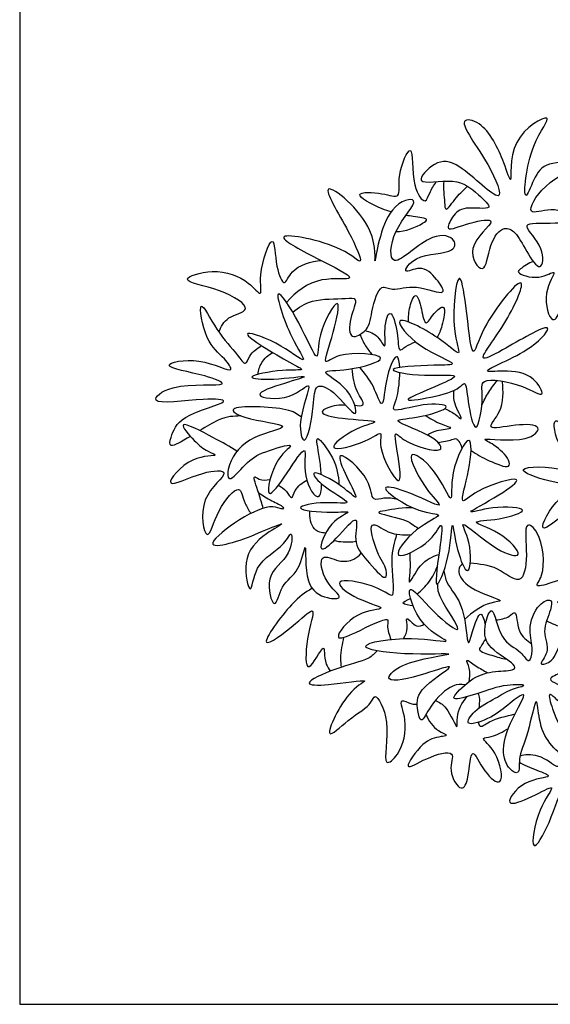
# Model space of a CAD drawing. Units: feet. Extents: x 0 to 4.61, y -2.15 to 2.87.
# Drawn here: x 0 to 0.76, y 0 to 1.41 of the extents above; entities that cross this region are included whole.
import ezdxf

# ---------------------------------------------------------------- set-up
doc = ezdxf.new("R2010")
doc.units = ezdxf.units.FT
doc.header["$MEASUREMENT"] = 0
doc.layers.add('2D$AG-ANIMALS', color=7, linetype='Continuous', true_color=0x66ccff)
doc.layers.add('2D$X-VPRT', color=6, linetype='Continuous', true_color=0xff00ff)

msp = doc.modelspace()

# ---------------------------------------------------------------- linework, layer by layer
at = {"layer": '2D$AG-ANIMALS'}
for points, knots in [([(0.6916, 1.1073), (0.6843, 1.1057), (0.6688, 1.0865), (0.6649, 1.0336), (0.6313, 1.0829), (0.6908, 1.124), (0.6414, 1.117), (0.6043, 1.0999), (0.6182, 1.1263), (0.633, 1.1407), (0.6818, 1.1313), (0.6507, 1.159), (0.6241, 1.182), (0.5565, 1.166), (0.5941, 1.2062), (0.6273, 1.2033), (0.6982, 1.1289), (0.6703, 1.2034), (0.6188, 1.267), (0.6641, 1.2599), (0.69, 1.2071), (0.7045, 1.1587), (0.694, 1.2377), (0.7712, 1.2804), (0.7251, 1.2279), (0.7162, 1.1322), (0.7341, 1.1812), (0.7495, 1.2034), (0.8085, 1.2012), (0.7454, 1.1727), (0.719, 1.1223), (0.7579, 1.1391), (0.7932, 1.1266), (0.7813, 1.1128), (0.733, 1.117), (0.7177, 1.1104), (0.7496, 1.0823), (0.7451, 1.0405), (0.7211, 1.0768), (0.7093, 1.1018), (0.6969, 1.1085), (0.6916, 1.1073)], [0, 0, 0, 0, 0.967829, 2.005889, 2.985261, 4.169778, 5.117724, 6.107132, 6.821339, 7.662386, 8.653261, 9.49406, 10.619302, 11.785468, 12.73168, 13.779903, 15.222948, 16.419338, 17.875136, 18.674, 20.091682, 20.978175, 22.256212, 23.553538, 24.711918, 26.185848, 27.056712, 28.042142, 29.025926, 30.235957, 31.350752, 32.268719, 33.247097, 33.774502, 35.011338, 35.537062, 36.604446, 37.483012, 38.417896, 39.399767, 40.095481, 40.095481, 40.095481, 40.095481]), ([(0.5298, 1.1311), (0.5258, 1.1323), (0.507, 1.139), (0.4674, 1.1602), (0.5183, 1.1591), (0.5456, 1.1481), (0.5367, 1.1827), (0.5638, 1.2425), (0.5574, 1.1679), (0.5793, 1.1397), (0.5845, 1.1599), (0.5911, 1.1689), (0.5942, 1.1743)], [3.228134, 3.228134, 3.228134, 3.228134, 3.531226, 4.607619, 5.591403, 6.422197, 7.363915, 8.441448, 9.671165, 10.576763, 11.200749, 11.955838, 11.955838, 11.955838, 11.955838]), ([(0.3895, 0.988), (0.3979, 0.9947), (0.4156, 1.0078), (0.4624, 1.0066), (0.4849, 1.0096), (0.4694, 0.9801), (0.4699, 0.9451), (0.4879, 0.9575), (0.4931, 0.9617), (0.4983, 0.9656), (0.503, 0.9946), (0.5136, 1.0301), (0.5324, 1.0168), (0.5632, 1.0298), (0.6136, 1.0078), (0.5939, 1.0377), (0.5738, 1.0566), (0.5428, 1.0394), (0.5656, 1.0737), (0.6192, 1.0697), (0.6236, 1.094), (0.5857, 1.1054), (0.5254, 1.038), (0.5296, 1.1074), (0.58, 1.1558), (0.5185, 1.1428), (0.5025, 1.0291), (0.5136, 1.1129), (0.4127, 1.1951), (0.4711, 1.1039), (0.4944, 1.0475), (0.4607, 1.085), (0.3423, 1.1081), (0.424, 1.0644), (0.4931, 1.0305), (0.4228, 1.0409), (0.3942, 1.0165), (0.3807, 1.0019)], [0, 0, 0, 0, 0.990214, 2.193717, 2.846796, 3.764896, 4.646217, 5.425191, 5.425191, 5.425191, 6.196251, 7.324274, 8.07529, 9.094265, 10.147944, 10.92764, 11.866998, 12.64104, 13.480846, 14.73665, 15.372612, 16.339791, 17.728971, 18.846309, 20.091467, 21.096565, 22.621881, 23.771831, 25.36764, 26.790668, 27.969473, 28.965753, 30.550836, 31.851121, 33.141649, 34.241253, 35.589588, 35.589588, 35.589588, 35.589588]), ([(0.6051, 1.175), (0.604, 1.165), (0.6063, 1.1473), (0.6068, 1.1285), (0.624, 1.1546), (0.6336, 1.1625), (0.639, 1.1677)], [0, 0, 0, 0, 0.961006, 1.511011, 2.332577, 3.162829, 3.162829, 3.162829, 3.162829]), ([(0.5369, 1.1032), (0.5501, 1.1026), (0.5733, 1.1129), (0.5848, 1.122), (0.5669, 1.1237), (0.5545, 1.1255), (0.5509, 1.1261)], [0, 0, 0, 0, 1.099032, 1.586693, 2.353652, 2.656634, 2.656634, 2.656634, 2.656634]), ([(0.2841, 0.9597), (0.2875, 0.9672), (0.2938, 0.9825), (0.338, 0.9905), (0.287, 1.0228), (0.218, 1.0327), (0.2801, 1.0523), (0.3245, 1.0354), (0.348, 1.0057), (0.3389, 1.0418), (0.3638, 1.1123), (0.3642, 1.0528), (0.3779, 1.0208), (0.3868, 1.0517), (0.4157, 1.0609), (0.4305, 1.0617)], [0, 0, 0, 0, 0.866525, 1.769468, 2.939269, 4.159667, 5.222786, 6.506755, 7.329205, 8.223212, 9.463253, 10.511732, 11.397167, 12.158848, 13.323395, 13.323395, 13.323395, 13.323395]), ([(0.733, 1.0599), (0.7261, 1.0586), (0.7154, 1.0503), (0.7071, 1.0437), (0.741, 1.0321), (0.7714, 1.0535), (0.7437, 1.0155), (0.7594, 0.9654), (0.7746, 0.9945), (0.7801, 1.0442), (0.7855, 1.0062), (0.8216, 0.9648), (0.8187, 1.0066), (0.7876, 1.0486), (0.8187, 1.0226), (0.8661, 1.0127), (0.8596, 1.0299), (0.8448, 1.0373), (0.8398, 1.0394)], [0, 0, 0, 0, 0.80167, 1.208794, 2.166164, 2.985876, 3.962457, 5.045492, 5.84394, 6.890376, 7.717805, 8.829985, 9.714499, 10.779802, 11.628241, 12.751036, 13.423562, 13.721973, 13.721973, 13.721973, 13.721973]), ([(0.6272, 0.8807), (0.6193, 0.8748), (0.5925, 0.8669), (0.5225, 0.8557), (0.6556, 0.9036), (0.5758, 0.8947), (0.5058, 0.9079), (0.5897, 0.9128), (0.6342, 0.9122), (0.5691, 0.934), (0.5213, 0.9921), (0.5985, 0.9545), (0.6342, 0.9178), (0.6137, 0.9641), (0.6259, 1.0637), (0.6379, 0.9951), (0.6453, 0.9092), (0.6581, 0.9698), (0.7337, 1.062), (0.6966, 0.9716), (0.6465, 0.9121), (0.6907, 0.9341), (0.7712, 0.9828), (0.7314, 0.9312), (0.6466, 0.9003), (0.6947, 0.9054), (0.7328, 0.9004), (0.7535, 0.8616), (0.7168, 0.8862), (0.6544, 0.8969), (0.663, 0.8691), (0.6513, 0.8006), (0.6387, 0.8612), (0.6367, 0.8917), (0.6308, 0.8834), (0.6272, 0.8807)], [0, 0, 0, 0, 2.049467, 3.82115, 6.481295, 8.509156, 10.614295, 12.993832, 14.611635, 16.863678, 18.980478, 21.38279, 23.259803, 25.094546, 27.745823, 29.726742, 32.255683, 34.159672, 36.990299, 39.369049, 41.820116, 43.52531, 46.152242, 48.031335, 50.645326, 52.133483, 54.202279, 55.749883, 57.448196, 59.762147, 61.223714, 63.302727, 65.236268, 66.826336, 67.767376, 67.767376, 67.767376, 67.767376]), ([(0.425, 0.8814), (0.4202, 0.8783), (0.4207, 0.855), (0.4076, 0.7872), (0.3942, 0.834), (0.424, 0.9001), (0.3872, 0.8598), (0.3213, 0.8678), (0.3773, 0.8866), (0.4237, 0.8998), (0.3629, 0.8905), (0.3127, 0.8942), (0.375, 0.9075), (0.4105, 0.9038), (0.3836, 0.9161), (0.296, 0.9691), (0.3687, 0.9469), (0.4171, 0.9064), (0.3847, 0.9519), (0.3558, 1.0406), (0.401, 0.9729), (0.428, 0.9065), (0.4233, 0.9575), (0.4616, 1.0226), (0.4485, 0.958), (0.4298, 0.9067), (0.4548, 0.9334), (0.5449, 0.9258), (0.4694, 0.903), (0.42, 0.9062), (0.4723, 0.8824), (0.4875, 0.8242), (0.4497, 0.8773), (0.4294, 0.8843), (0.425, 0.8814)], [0, 0, 0, 0, 1.661136, 3.864388, 5.48703, 7.738654, 9.481636, 11.507101, 13.459507, 15.158035, 17.234645, 18.963032, 21.050913, 22.668045, 24.057271, 26.711453, 28.743928, 30.854034, 32.735738, 35.2339, 37.454023, 39.74547, 41.483166, 43.702809, 45.707397, 47.75231, 49.197948, 51.571921, 53.737679, 55.528105, 57.496694, 59.335758, 61.379868, 62.913506, 62.913506, 62.913506, 62.913506]), ([(0.5552, 0.9736), (0.5543, 0.9812), (0.5554, 0.994), (0.5654, 1.021), (0.5736, 0.9921), (0.5783, 0.9646), (0.5899, 0.9866), (0.61, 1.0033), (0.6027, 0.9659), (0.5984, 0.9572), (0.5953, 0.952)], [0, 0, 0, 0, 0.831855, 1.561925, 2.368995, 3.159313, 3.887806, 4.588598, 5.481609, 6.225912, 6.225912, 6.225912, 6.225912]), ([(0.2435, 0.8107), (0.2308, 0.803), (0.2112, 0.7919), (0.2167, 0.8129), (0.228, 0.8425), (0.3119, 0.8619), (0.2589, 0.866), (0.1753, 0.8524), (0.2184, 0.8899), (0.3099, 0.8794), (0.263, 0.8998), (0.1882, 0.9111), (0.2579, 0.9261), (0.311, 0.896), (0.2899, 0.9259), (0.2643, 0.9436), (0.2518, 1.0194), (0.2823, 0.957), (0.3084, 0.9311), (0.3227, 0.9093), (0.3272, 0.928), (0.3387, 0.9363), (0.3451, 0.9402)], [1.781585, 1.781585, 1.781585, 1.781585, 2.525789, 3.11687, 4.149671, 5.489974, 6.431999, 7.863998, 8.823864, 10.283413, 11.194971, 12.464448, 13.608716, 14.803418, 15.53561, 16.629929, 17.806734, 18.90732, 20.102022, 20.809579, 21.415731, 22.243899, 22.243899, 22.243899, 22.243899]), ([(0.4931, 0.9617), (0.4995, 0.9599), (0.5112, 0.9561), (0.5237, 0.9298), (0.5189, 0.9646), (0.5283, 0.9986), (0.5405, 0.9587), (0.5396, 0.9284), (0.5499, 0.9392), (0.5597, 0.9437), (0.5648, 0.9456)], [0, 0, 0, 0, 0.782369, 1.479387, 2.345121, 3.183909, 4.12949, 5.000974, 5.548591, 6.080454, 6.080454, 6.080454, 6.080454]), ([(0.4857, 0.9564), (0.4876, 0.9507), (0.4928, 0.9397), (0.4994, 0.9313), (0.503, 0.9274)], [0, 0, 0, 0, 0.742946, 1.439886, 1.439886, 1.439886, 1.439886]), ([(0.3401, 0.8992), (0.3407, 0.9051), (0.3438, 0.9169), (0.3547, 0.927), (0.3608, 0.9304)], [0, 0, 0, 0, 0.731707, 1.533771, 1.533771, 1.533771, 1.533771]), ([(0.5422, 0.9089), (0.5418, 0.9167), (0.5388, 0.9339), (0.5209, 0.8969), (0.5192, 0.8405), (0.5047, 0.8863), (0.4923, 0.9006), (0.4851, 0.9094)], [21.470547, 21.470547, 21.470547, 21.470547, 21.981391, 22.947905, 24.056428, 24.957647, 25.979889, 25.979889, 25.979889, 25.979889]), ([(0.4656, 0.8547), (0.457, 0.8565), (0.4406, 0.8533), (0.425, 0.8432), (0.4602, 0.8346), (0.5244, 0.8334), (0.4783, 0.8243), (0.4266, 0.7845), (0.4943, 0.8011), (0.5196, 0.8215), (0.5089, 0.794), (0.5438, 0.7318), (0.5431, 0.7695), (0.5312, 0.8243), (0.5475, 0.8015), (0.6101, 0.7826), (0.5927, 0.8128), (0.5199, 0.8351), (0.5677, 0.8357), (0.6279, 0.855), (0.5737, 0.8591), (0.5256, 0.8415), (0.5392, 0.8621), (0.5421, 0.8908), (0.5422, 0.9019)], [0, 0, 0, 0, 0.896271, 1.450059, 2.410814, 3.595686, 4.52307, 5.648895, 6.828445, 7.689424, 8.45798, 9.736522, 10.521101, 11.711797, 12.378121, 13.648463, 14.382801, 15.696542, 16.597981, 17.76902, 18.770031, 19.899808, 20.676533, 21.328918, 21.328918, 21.328918, 21.328918]), ([(0.4781, 0.855), (0.4819, 0.8544), (0.4963, 0.8529), (0.4779, 0.8763), (0.4756, 0.8962), (0.4741, 0.9073)], [0, 0, 0, 0, 0.595924, 1.380502, 2.39404, 2.39404, 2.39404, 2.39404]), ([(0.6439, 0.7906), (0.652, 0.7847), (0.6669, 0.7768), (0.7002, 0.7629), (0.6982, 0.7794), (0.6799, 0.7982), (0.649, 0.8114), (0.723, 0.7988), (0.7495, 0.8275), (0.7075, 0.8287), (0.6607, 0.8172), (0.6907, 0.8474), (0.6904, 0.8752), (0.6885, 0.8898)], [0, 0, 0, 0, 0.955042, 1.883595, 2.394543, 3.351167, 4.022124, 5.340079, 6.19167, 7.183004, 8.211507, 9.075498, 10.233968, 10.233968, 10.233968, 10.233968]), ([(0.6593, 0.8554), (0.6622, 0.8618), (0.6688, 0.8741), (0.6771, 0.8854), (0.6816, 0.8907)], [0, 0, 0, 0, 0.799515, 1.597831, 1.597831, 1.597831, 1.597831]), ([(0.6066, 0.8506), (0.6116, 0.848), (0.6198, 0.8442), (0.6354, 0.8295), (0.6176, 0.8592), (0.6192, 0.8699), (0.6197, 0.8764)], [0, 0, 0, 0, 0.713468, 1.284788, 2.118043, 2.885546, 2.885546, 2.885546, 2.885546]), ([(0.4016, 0.8387), (0.3947, 0.8427), (0.386, 0.8523), (0.2875, 0.8562), (0.3218, 0.8335), (0.403, 0.8263), (0.3268, 0.8126), (0.297, 0.7767), (0.2955, 0.7395), (0.324, 0.7751), (0.3454, 0.7885), (0.4004, 0.8041), (0.3628, 0.7809), (0.3465, 0.7086), (0.3823, 0.7587), (0.4133, 0.8078), (0.4009, 0.7533), (0.4272, 0.7138), (0.4305, 0.7333), (0.4307, 0.7429)], [0, 0, 0, 0, 0.856926, 2.363668, 3.13936, 4.440564, 5.584652, 6.855182, 7.630805, 8.584063, 9.61422, 10.663601, 11.556838, 12.789802, 13.877029, 14.98225, 16.032244, 17.059471, 17.668116, 17.668116, 17.668116, 17.668116]), ([(0.3099, 0.7895), (0.2989, 0.7967), (0.2815, 0.8062), (0.2184, 0.8397), (0.2507, 0.8016), (0.2654, 0.7903), (0.2881, 0.7816), (0.2431, 0.7856), (0.1957, 0.728), (0.2597, 0.762), (0.308, 0.7631), (0.2521, 0.7263), (0.2667, 0.6482), (0.2807, 0.7075), (0.316, 0.7463), (0.3171, 0.7222), (0.3267, 0.7053), (0.3298, 0.7006)], [0, 0, 0, 0, 1.097281, 2.279149, 3.183993, 4.059704, 4.647587, 5.642716, 6.819533, 8.026789, 8.985673, 10.177552, 11.40248, 12.473574, 13.597368, 14.423601, 14.764315, 14.764315, 14.764315, 14.764315]), ([(0.3154, 0.8401), (0.3044, 0.8389), (0.2934, 0.8408), (0.2663, 0.8247), (0.257, 0.819)], [0, 0, 0, 0, 1.003999, 1.526492, 1.526492, 1.526492, 1.526492]), ([(0.5784, 0.8406), (0.5859, 0.8363), (0.5981, 0.8286), (0.6236, 0.8215), (0.5924, 0.8194), (0.586, 0.8148), (0.5817, 0.8124)], [0, 0, 0, 0, 0.891814, 1.552738, 2.329464, 2.998683, 2.998683, 2.998683, 2.998683]), ([(0.8053, 0.7156), (0.8072, 0.713), (0.7925, 0.688), (0.8052, 0.6355), (0.8185, 0.6763), (0.8184, 0.7285), (0.8371, 0.6912), (0.9086, 0.6701), (0.8854, 0.6938), (0.8195, 0.7349), (0.8668, 0.7142), (0.9386, 0.7009), (0.8955, 0.7309), (0.8228, 0.7412), (0.8695, 0.7496), (0.9203, 0.7887), (0.8728, 0.7797), (0.8183, 0.7344), (0.8412, 0.7714), (0.8466, 0.8042), (0.8446, 0.8591), (0.8177, 0.8032), (0.8198, 0.7321), (0.8023, 0.7862), (0.7873, 0.8134), (0.7579, 0.8457), (0.7665, 0.7914), (0.8119, 0.7426), (0.7777, 0.7687), (0.6922, 0.768), (0.7568, 0.7444), (0.8067, 0.7385), (0.7659, 0.7275), (0.731, 0.6596), (0.7823, 0.7058), (0.8036, 0.718), (0.8053, 0.7156)], [0, 0, 0, 0, 1.694623, 3.593147, 5.217716, 7.170934, 8.747482, 11.142904, 12.434376, 14.815712, 16.474915, 18.801059, 20.522096, 22.850736, 24.480429, 26.62249, 28.29671, 30.592992, 32.011614, 34.053197, 35.82422, 37.870668, 40.085112, 41.819864, 43.823186, 45.369557, 47.315196, 49.512196, 51.04687, 53.433531, 55.440218, 57.344532, 58.960602, 61.123233, 63.191635, 64.738851, 64.738851, 64.738851, 64.738851]), ([(0.4303, 0.756), (0.4298, 0.7637), (0.4269, 0.7897), (0.4186, 0.8209), (0.4512, 0.7769), (0.4549, 0.7549), (0.4555, 0.7418)], [17.923121, 17.923121, 17.923121, 17.923121, 18.347041, 19.277799, 20.304133, 21.397981, 21.397981, 21.397981, 21.397981]), ([(0.6014, 0.6837), (0.5996, 0.6839), (0.589, 0.6584), (0.5213, 0.6253), (0.5633, 0.6818), (0.6118, 0.701), (0.5667, 0.6997), (0.5035, 0.7441), (0.5523, 0.7342), (0.6124, 0.7026), (0.5797, 0.7314), (0.5427, 0.802), (0.5958, 0.7648), (0.6197, 0.703), (0.6121, 0.7604), (0.647, 0.828), (0.6431, 0.7612), (0.6245, 0.7067), (0.6519, 0.7369), (0.7292, 0.7591), (0.6836, 0.7253), (0.6262, 0.6958), (0.6751, 0.712), (0.7369, 0.7082), (0.6843, 0.6904), (0.635, 0.6902), (0.6864, 0.6763), (0.7252, 0.634), (0.6775, 0.6465), (0.6201, 0.7011), (0.646, 0.6598), (0.6421, 0.6012), (0.6224, 0.6487), (0.6164, 0.7039), (0.6155, 0.6386), (0.5875, 0.5748), (0.6006, 0.6556), (0.6032, 0.6836), (0.6014, 0.6837)], [0, 0, 0, 0, 1.610242, 3.798809, 5.870382, 7.782646, 9.463938, 11.814639, 13.478089, 15.735541, 17.28975, 19.651408, 21.589914, 23.708722, 25.588613, 27.829862, 29.863197, 31.939137, 33.510013, 35.879099, 37.683409, 39.811266, 41.563971, 43.599822, 45.4629, 47.250424, 49.11186, 51.107842, 52.860596, 55.261321, 56.881683, 58.859014, 60.660974, 62.51264, 64.611647, 66.64065, 68.990801, 70.625603, 70.625603, 70.625603, 70.625603]), ([(0.5967, 0.8021), (0.6033, 0.8034), (0.6166, 0.8048), (0.6236, 0.8102), (0.6302, 0.7985), (0.6306, 0.7932)], [0, 0, 0, 0, 0.788286, 1.232331, 1.930728, 1.930728, 1.930728, 1.930728]), ([(0.5388, 0.7209), (0.5325, 0.7219), (0.5207, 0.7242), (0.5006, 0.7163), (0.5033, 0.7506), (0.4456, 0.8002), (0.4662, 0.7521), (0.4875, 0.7132), (0.46, 0.7419), (0.4105, 0.7674), (0.4296, 0.7391), (0.4853, 0.7105), (0.4357, 0.7193), (0.379, 0.7072), (0.4446, 0.7006), (0.4794, 0.7054), (0.4403, 0.6902), (0.4219, 0.6383), (0.4529, 0.6646), (0.4871, 0.707), (0.4743, 0.6579), (0.4931, 0.637), (0.5232, 0.6009), (0.5242, 0.6233), (0.509, 0.6424), (0.4946, 0.697), (0.5275, 0.6691), (0.5477, 0.67), (0.5587, 0.6704)], [0, 0, 0, 0, 0.763057, 1.421087, 2.357012, 3.603967, 4.582381, 5.56581, 6.449836, 7.598716, 8.36127, 9.523126, 10.496355, 11.545162, 12.716956, 13.552871, 14.480541, 15.558213, 16.444554, 17.523725, 18.443459, 19.461702, 20.497654, 21.051612, 22.007195, 23.084004, 23.949858, 24.955029, 24.955029, 24.955029, 24.955029]), ([(0.3473, 0.7079), (0.3456, 0.7146), (0.3389, 0.7373), (0.3308, 0.7574), (0.3424, 0.7479), (0.352, 0.7481), (0.3571, 0.7489)], [16.360331, 16.360331, 16.360331, 16.360331, 16.764402, 17.647907, 18.128103, 18.811456, 18.811456, 18.811456, 18.811456]), ([(0.3691, 0.7409), (0.3732, 0.7385), (0.3807, 0.7344), (0.3885, 0.7182), (0.3922, 0.7363), (0.4032, 0.7445), (0.4095, 0.7482)], [0, 0, 0, 0, 0.661286, 1.249585, 1.837468, 2.656676, 2.656676, 2.656676, 2.656676]), ([(0.3407, 0.7304), (0.347, 0.7264), (0.358, 0.7186), (0.3759, 0.7115), (0.3768, 0.7061), (0.3737, 0.7072), (0.3674, 0.7091), (0.3548, 0.7134), (0.3086, 0.6918), (0.2599, 0.6498), (0.3096, 0.6594), (0.3407, 0.673), (0.387, 0.6919), (0.3462, 0.6701), (0.3149, 0.6384), (0.3306, 0.5738), (0.334, 0.6319), (0.3765, 0.6511), (0.3897, 0.6815), (0.388, 0.6361), (0.3469, 0.6164), (0.3639, 0.5548), (0.373, 0.6028), (0.3994, 0.6143), (0.4105, 0.6758), (0.4043, 0.5964), (0.4349, 0.5789), (0.4658, 0.5783), (0.4333, 0.601), (0.4252, 0.6474), (0.4558, 0.6299), (0.4768, 0.6339), (0.4843, 0.6404), (0.4873, 0.6438)], [-2.176608, -2.176608, -2.176608, -2.176608, -1.35259, -0.606479, -0.322361, 0, 0, 0.707557, 1.999928, 3.148795, 4.075192, 5.255675, 6.202468, 7.091588, 8.333906, 9.408526, 10.386669, 11.633318, 12.356293, 13.260652, 14.443019, 15.484907, 16.380334, 17.406257, 18.388818, 19.596794, 20.648992, 21.366766, 22.30431, 23.321852, 24.153979, 24.963885, 25.609538, 25.609538, 25.609538, 25.609538]), ([(0.4364, 0.6726), (0.4308, 0.6731), (0.4173, 0.6752), (0.4129, 0.6956), (0.414, 0.7044)], [0, 0, 0, 0, 0.715885, 1.618093, 1.618093, 1.618093, 1.618093]), ([(0.561, 0.7087), (0.5477, 0.7093), (0.5249, 0.7051), (0.503, 0.7016), (0.5516, 0.6932), (0.5619, 0.6841), (0.5689, 0.6791)], [0, 0, 0, 0, 1.103842, 1.640469, 2.685056, 3.57086, 3.57086, 3.57086, 3.57086]), ([(0.8123, 0.5239), (0.8182, 0.5222), (0.8307, 0.5197), (0.8422, 0.525), (0.82, 0.5457), (0.7801, 0.5681), (0.7598, 0.5757), (0.8048, 0.5855), (0.8407, 0.6161), (0.8018, 0.6192), (0.7262, 0.5878), (0.7517, 0.6143), (0.745, 0.6724), (0.7179, 0.693), (0.7258, 0.6409), (0.7171, 0.5935), (0.6807, 0.6268), (0.6559, 0.6283), (0.6428, 0.6295)], [1.76142, 1.76142, 1.76142, 1.76142, 2.188567, 2.745365, 3.598239, 4.852148, 5.410625, 6.482089, 7.519774, 8.410231, 9.837092, 10.533872, 11.893884, 12.622154, 13.757684, 14.808841, 15.828307, 16.926982, 16.926982, 16.926982, 16.926982]), ([(0.4485, 0.6622), (0.4528, 0.6611), (0.4616, 0.6596), (0.4737, 0.66), (0.4796, 0.6609)], [0, 0, 0, 0, 0.638287, 1.377535, 1.377535, 1.377535, 1.377535]), ([(0.5378, 0.671), (0.5344, 0.6588), (0.5273, 0.639), (0.5356, 0.5824), (0.5264, 0.5844), (0.5051, 0.6001), (0.4413, 0.6103), (0.475, 0.5785), (0.5349, 0.5633), (0.4783, 0.5633), (0.4424, 0.5151), (0.481, 0.5306), (0.5296, 0.5564), (0.5229, 0.5392), (0.5272, 0.5271), (0.5297, 0.5208)], [0, 0, 0, 0, 1.072583, 2.296877, 2.629612, 3.574205, 4.752318, 5.678688, 6.812068, 7.826709, 8.962, 9.850518, 11.065765, 11.573308, 12.362276, 12.362276, 12.362276, 12.362276]), ([(0.5564, 0.6442), (0.5567, 0.6351), (0.5578, 0.6202), (0.5529, 0.5925), (0.5715, 0.6321), (0.5885, 0.6387), (0.5981, 0.6423)], [0, 0, 0, 0, 0.911285, 1.568944, 2.496005, 3.465606, 3.465606, 3.465606, 3.465606]), ([(0.567, 0.5858), (0.5733, 0.5907), (0.5869, 0.6043), (0.593, 0.6174), (0.5959, 0.6256)], [1.624401, 1.624401, 1.624401, 1.624401, 2.313124, 3.205871, 3.205871, 3.205871, 3.205871]), ([(0.6053, 0.6186), (0.6064, 0.6129), (0.6076, 0.5992), (0.6372, 0.5701), (0.6378, 0.5025), (0.646, 0.5327), (0.658, 0.5688), (0.6631, 0.5466), (0.6643, 0.541)], [0, 0, 0, 0, 0.731109, 1.887427, 3.095286, 3.810776, 4.728296, 5.452691, 5.452691, 5.452691, 5.452691]), ([(0.6315, 0.6288), (0.6292, 0.6262), (0.6223, 0.6191), (0.6385, 0.5906), (0.6988, 0.575), (0.667, 0.5747), (0.6452, 0.5597), (0.6348, 0.5494)], [0, 0, 0, 0, 0.565428, 1.526536, 2.708328, 3.363981, 4.521194, 4.521194, 4.521194, 4.521194]), ([(0.4173, 0.5938), (0.4067, 0.5871), (0.3903, 0.578), (0.3285, 0.4936), (0.3949, 0.5429), (0.4257, 0.5736), (0.4079, 0.5242), (0.4067, 0.4596), (0.4384, 0.5253), (0.4328, 0.492), (0.4408, 0.4785), (0.4431, 0.4756)], [0, 0, 0, 0, 1.071768, 2.47136, 3.701077, 4.651091, 5.757137, 6.855855, 7.856132, 8.693273, 8.983789, 8.983789, 8.983789, 8.983789]), ([(0.6355, 0.4561), (0.6296, 0.4565), (0.6161, 0.4578), (0.5864, 0.4296), (0.5725, 0.3976), (0.567, 0.4224), (0.565, 0.4504), (0.6347, 0.4913), (0.576, 0.47), (0.514, 0.4554), (0.5442, 0.4914), (0.6489, 0.5028), (0.5482, 0.4972), (0.4634, 0.5112), (0.5581, 0.5277), (0.6295, 0.5119), (0.5689, 0.5357), (0.5452, 0.615), (0.5881, 0.5594), (0.6428, 0.5173), (0.5981, 0.5793), (0.5964, 0.592), (0.5966, 0.6004)], [0, 0, 0, 0, 0.731818, 1.86544, 2.725812, 3.384944, 4.34267, 5.583261, 6.639215, 7.883835, 8.797469, 10.227669, 11.612738, 12.92537, 14.34434, 15.579343, 16.681426, 17.957883, 19.143509, 20.280104, 21.506397, 22.219527, 22.219527, 22.219527, 22.219527]), ([(0.5613, 0.5688), (0.5564, 0.5691), (0.5404, 0.5723), (0.5519, 0.5763), (0.5576, 0.5795)], [0, 0, 0, 0, 0.667182, 1.283483, 1.283483, 1.283483, 1.283483]), ([(0.7188, 0.4419), (0.7212, 0.4405), (0.702, 0.4088), (0.6857, 0.3654), (0.6957, 0.3359), (0.7144, 0.3264), (0.7105, 0.3536), (0.7251, 0.3811), (0.7379, 0.4503), (0.7407, 0.3997), (0.754, 0.3727), (0.7792, 0.3482), (0.8093, 0.3628), (0.7787, 0.376), (0.7615, 0.4159), (0.751, 0.4515), (0.7796, 0.4211), (0.8054, 0.3917), (0.8494, 0.405), (0.8018, 0.4209), (0.7955, 0.4495), (0.7435, 0.4636), (0.7799, 0.4736), (0.7753, 0.4999), (0.8198, 0.5228), (0.8034, 0.5314), (0.7678, 0.5198), (0.7649, 0.4895), (0.7362, 0.4818), (0.7588, 0.5042), (0.7433, 0.5323), (0.758, 0.5608), (0.7606, 0.5811), (0.737, 0.571), (0.7237, 0.534), (0.7342, 0.5081), (0.7267, 0.4837), (0.7143, 0.5072), (0.6842, 0.5167), (0.6754, 0.5766), (0.6621, 0.5401), (0.6632, 0.5097), (0.7015, 0.4902), (0.7103, 0.4766), (0.6796, 0.4758), (0.6509, 0.4709), (0.6228, 0.4454), (0.616, 0.4324), (0.6573, 0.4443), (0.6891, 0.457), (0.7301, 0.4563), (0.6991, 0.4503), (0.6792, 0.4362), (0.6498, 0.4225), (0.6311, 0.3936), (0.6769, 0.41), (0.6946, 0.4262), (0.7167, 0.4431), (0.7188, 0.4419)], [0, 0, 0, 0, 1.549043, 3.771147, 5.456444, 6.542508, 7.877302, 9.824213, 11.73873, 13.111524, 14.957621, 16.725003, 18.094967, 19.553013, 21.722724, 23.015566, 24.47187, 26.51588, 28.050266, 29.796751, 31.581049, 33.270361, 34.420992, 35.963635, 37.919646, 38.824701, 40.638666, 42.323889, 43.54901, 44.88355, 46.583187, 48.355367, 49.492054, 50.773153, 52.692074, 54.392525, 55.610975, 56.884652, 58.703056, 60.674946, 62.082667, 63.819678, 65.819359, 66.747218, 68.255845, 70.049463, 71.959865, 72.761186, 74.551815, 76.63752, 78.169446, 79.460837, 81.10792, 82.950109, 84.302428, 86.090842, 87.851766, 89.167432, 89.167432, 89.167432, 89.167432]), ([(0.5478, 0.522), (0.5504, 0.5267), (0.5551, 0.535), (0.5488, 0.5579), (0.5663, 0.5357), (0.5737, 0.5409), (0.577, 0.5426)], [0, 0, 0, 0, 0.701634, 1.330486, 2.04677, 2.627494, 2.627494, 2.627494, 2.627494]), ([(0.6795, 0.5486), (0.686, 0.5493), (0.6981, 0.5514), (0.7093, 0.5658), (0.7095, 0.5285), (0.7235, 0.5194), (0.7305, 0.5146)], [0, 0, 0, 0, 0.773006, 1.309076, 2.20763, 3.090636, 3.090636, 3.090636, 3.090636]), ([(0.7516, 0.5472), (0.76, 0.5434), (0.7701, 0.5395), (0.7913, 0.531), (0.7993, 0.5281)], [0, 0, 0, 0, 0.915501, 1.459814, 1.459814, 1.459814, 1.459814]), ([(0.4591, 0.4812), (0.4588, 0.4853), (0.4571, 0.5023), (0.4607, 0.5139), (0.4626, 0.5239)], [10.163065, 10.163065, 10.163065, 10.163065, 10.500639, 11.463998, 11.463998, 11.463998, 11.463998]), ([(0.6649, 0.5215), (0.662, 0.5182), (0.6585, 0.5107), (0.6529, 0.5046), (0.6757, 0.4975), (0.6875, 0.4939), (0.6947, 0.4925)], [0, 0, 0, 0, 0.633573, 1.01956, 1.785168, 2.601343, 2.601343, 2.601343, 2.601343]), ([(0.5102, 0.5045), (0.5063, 0.5007), (0.4977, 0.491), (0.4539, 0.4819), (0.3975, 0.4556), (0.4416, 0.4548), (0.5083, 0.4664), (0.4667, 0.4503), (0.427, 0.3661), (0.4708, 0.4094), (0.502, 0.4266), (0.5068, 0.4477), (0.5319, 0.4031), (0.5149, 0.3335), (0.5447, 0.3585), (0.5553, 0.4026), (0.5384, 0.44), (0.5567, 0.4284), (0.5646, 0.4282), (0.5672, 0.4284)], [0, 0, 0, 0, 0.708949, 1.932386, 3.074641, 3.992636, 5.247406, 6.108334, 7.535176, 8.52472, 9.650545, 10.20622, 11.308375, 12.626258, 13.37961, 14.618172, 15.528408, 16.198511, 16.523286, 16.523286, 16.523286, 16.523286]), ([(0.6411, 0.4606), (0.6424, 0.4669), (0.6438, 0.4784), (0.6336, 0.4959), (0.6524, 0.4814), (0.6619, 0.4766), (0.6675, 0.4732)], [0, 0, 0, 0, 0.769355, 1.358644, 2.02871, 2.803083, 2.803083, 2.803083, 2.803083]), ([(0.5931, 0.4337), (0.5987, 0.4307), (0.6092, 0.4274), (0.6268, 0.3854), (0.622, 0.4139), (0.6312, 0.4306), (0.6377, 0.4389)], [0, 0, 0, 0, 0.760606, 1.722229, 2.368483, 3.353147, 3.353147, 3.353147, 3.353147]), ([(0.6538, 0.4439), (0.6546, 0.4411), (0.6565, 0.4391), (0.6556, 0.4278), (0.6552, 0.4229)], [0, 0, 0, 0, 0.5153494, 0.8632283, 0.8632283, 0.8632283, 0.8632283]), ([(0.5796, 0.4134), (0.5836, 0.4047), (0.5933, 0.39), (0.6141, 0.384), (0.6038, 0.3825), (0.6012, 0.3822), (0.5919, 0.3803), (0.5755, 0.377), (0.5421, 0.3282), (0.5809, 0.3533), (0.6254, 0.3654), (0.6092, 0.3337), (0.6306, 0.2996), (0.6418, 0.3242), (0.6434, 0.3746), (0.661, 0.3309), (0.693, 0.3051), (0.6835, 0.3615), (0.6547, 0.381), (0.6753, 0.381), (0.6897, 0.389), (0.6973, 0.3939)], [-2.052822, -2.052822, -2.052822, -2.052822, -1.113635, -0.483377, 0, 0, 0, 0.932193, 1.993845, 2.924603, 3.972224, 4.818072, 5.756134, 6.511362, 7.526583, 8.49041, 9.37946, 10.495125, 11.390344, 11.974697, 12.885179, 12.885179, 12.885179, 12.885179]), ([(0.6545, 0.4027), (0.6547, 0.4005), (0.6564, 0.3933), (0.6721, 0.4072), (0.6944, 0.4112), (0.7067, 0.4145)], [1.368494, 1.368494, 1.368494, 1.368494, 1.586272, 2.271064, 3.349232, 3.349232, 3.349232, 3.349232]), ([(0.7682, 0.3604), (0.7694, 0.3537), (0.7715, 0.3412), (0.7686, 0.3389), (0.7663, 0.3394), (0.7612, 0.3406), (0.7459, 0.3573), (0.7199, 0.3564), (0.7139, 0.3544)], [56.93277, 56.93277, 56.93277, 56.93277, 57.693483, 58.444689, 58.444689, 58.444689, 60.183291, 61.353074, 61.353074, 61.353074, 61.353074]), ([(0.7128, 0.3459), (0.7183, 0.342), (0.7403, 0.3331), (0.7655, 0.3237), (0.7176, 0.3222), (0.6863, 0.2784), (0.7314, 0.2952), (0.7703, 0.3186), (0.737, 0.2793), (0.7264, 0.2057), (0.7576, 0.2587), (0.7793, 0.3314), (0.7697, 0.2462), (0.7914, 0.1968), (0.797, 0.2775), (0.7862, 0.3188), (0.8101, 0.2799), (0.8492, 0.2594), (0.8587, 0.2571)], [4.03143, 4.03143, 4.03143, 4.03143, 5.256299, 6.596869, 8.435153, 10.267391, 12.052239, 13.769925, 15.625263, 17.861661, 19.816626, 21.967912, 24.340434, 26.067948, 28.509303, 30.160572, 32.015474, 33.807821, 33.807821, 33.807821, 33.807821])]:
    msp.add_open_spline(points, degree=3, knots=knots, dxfattribs=at)
at = {"layer": '2D$X-VPRT'}
msp.add_lwpolyline([(0, 0), (3.2032, 0), (3.2032, 1.4342), (0, 1.4342)], close=True, dxfattribs=at)

doc.saveas('drawing.dxf')
